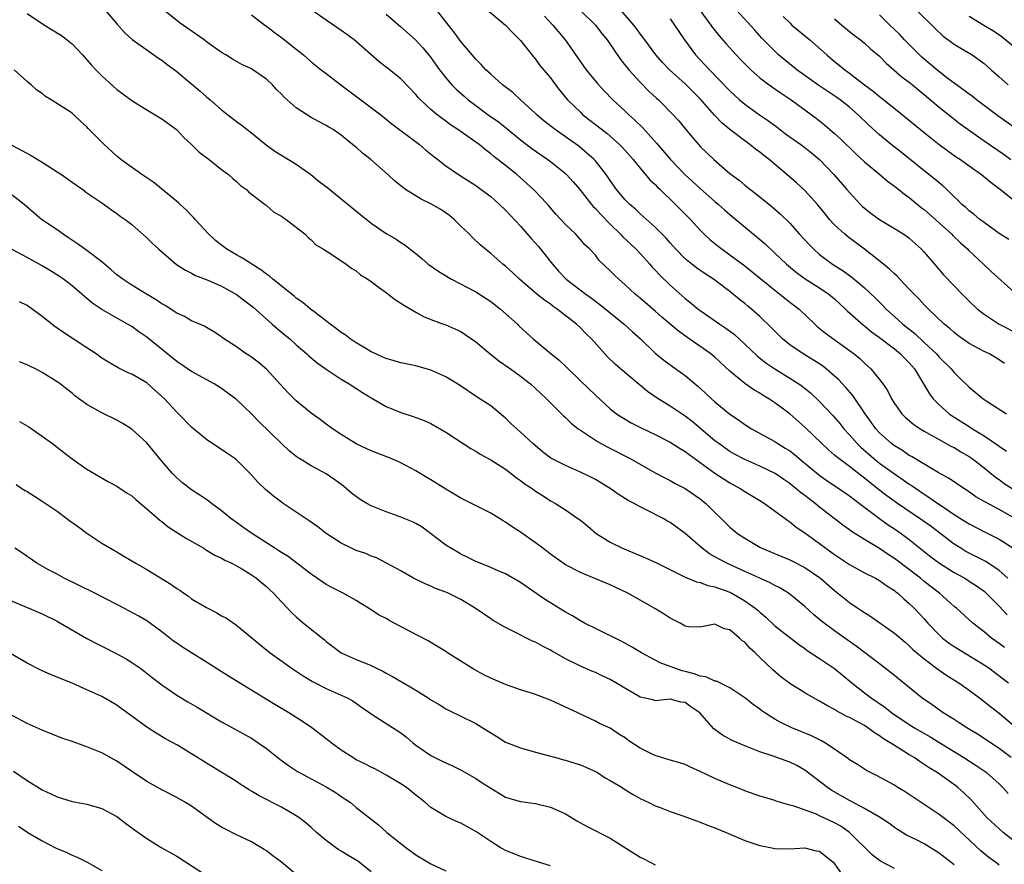
# Model space of a CAD drawing. Units: inches. Extents: x 2643000 to 2646000, y 1551019 to 1554000.
# Drawn here: x 2643498 to 2643630, y 1551359 to 1551472 of the extents above; entities that cross this region are included whole.
import ezdxf

# ---------------------------------------------------------------- set-up
doc = ezdxf.new("R2010")
doc.units = ezdxf.units.IN
doc.header["$MEASUREMENT"] = 0
doc.layers.add('LD26431551_2ft', color=21, linetype='Continuous')

msp = doc.modelspace()

# ---------------------------------------------------------------- linework, layer by layer
at = {"layer": 'LD26431551_2ft'}
for points, elevation in [([(2643571, 1551474.95), (2643575, 1551471), (2643575.87, 1551469.87), (2643576.57, 1551469), (2643578.37, 1551466.37), (2643579.5, 1551465), (2643581, 1551463.35), (2643582.17, 1551462.17), (2643583.2, 1551461.2), (2643583.44, 1551461), (2643585.41, 1551459), (2643586.16, 1551458.16), (2643587.05, 1551457.05), (2643588.78, 1551455), (2643589, 1551454.77), (2643590.83, 1551453), (2643593, 1551451.14), (2643594.23, 1551450.23), (2643595, 1551449.58), (2643597, 1551448.02), (2643598.67, 1551446.67), (2643599.74, 1551445.74), (2643601, 1551444.51), (2643602.33, 1551443), (2643603.62, 1551441.62), (2643604.21, 1551441), (2643605, 1551440.31), (2643606.74, 1551439), (2643608.13, 1551438.13), (2643609.29, 1551437.29), (2643611, 1551435.83), (2643612.46, 1551434.46), (2643613.47, 1551433.47), (2643613.91, 1551433), (2643615.54, 1551431.54), (2643616.11, 1551431), (2643617.72, 1551429.72), (2643619, 1551428.53), (2643620.62, 1551427), (2643621, 1551426.55), (2643622.59, 1551425), (2643623, 1551424.5), (2643623.77, 1551423.77), (2643625, 1551422.54), (2643626.87, 1551421), (2643630, 1551419)], 9964), ([(2643499, 1551472.54), (2643501.32, 1551471), (2643502.34, 1551470.34), (2643503.58, 1551469.58), (2643504.36, 1551469), (2643505, 1551468.46), (2643506.41, 1551467), (2643507.61, 1551465.61), (2643508.17, 1551465), (2643509, 1551464.19), (2643511, 1551462.39), (2643511.8, 1551461.8), (2643513, 1551460.88), (2643515, 1551459.66), (2643516.13, 1551459), (2643517, 1551458.46), (2643518.96, 1551457), (2643519.96, 1551455.96), (2643521, 1551455.03), (2643522.01, 1551454.01), (2643523.33, 1551453), (2643525, 1551451.68), (2643525.94, 1551451), (2643526.49, 1551450.49), (2643527, 1551450.08), (2643527.55, 1551449.55), (2643528.35, 1551449), (2643528.66, 1551448.66), (2643530.82, 1551447), (2643530.91, 1551446.91), (2643531, 1551446.86), (2643531.98, 1551445.98), (2643533, 1551445.43), (2643533.24, 1551445.24), (2643533.64, 1551445), (2643536.18, 1551443), (2643536.59, 1551442.59), (2643537, 1551442.27), (2643537.61, 1551441.61), (2643538.65, 1551441), (2643539.6, 1551440.4), (2643541.66, 1551439), (2643542.42, 1551438.42), (2643543, 1551438.1), (2643543.6, 1551437.6), (2643544.59, 1551437), (2643545, 1551436.68), (2643546.14, 1551435.86), (2643547, 1551435.2), (2643547.31, 1551435), (2643548.25, 1551434.25), (2643549, 1551433.81), (2643549.47, 1551433.47), (2643550.33, 1551433), (2643551, 1551432.6), (2643552.02, 1551432.02), (2643553, 1551431.63), (2643554.67, 1551431), (2643555, 1551430.89), (2643557, 1551429.99), (2643557.6, 1551429.6), (2643558.43, 1551429), (2643559, 1551428.62), (2643560.93, 1551427), (2643562.1, 1551426.1), (2643563.65, 1551425), (2643565, 1551424.01), (2643566.32, 1551423), (2643567, 1551422.38), (2643567.69, 1551421.69), (2643568.45, 1551421), (2643570.73, 1551418.73), (2643571, 1551418.5), (2643571.75, 1551417.75), (2643572.7, 1551417), (2643573, 1551416.79), (2643573.57, 1551416.43), (2643575.28, 1551415.28), (2643576.56, 1551414.56), (2643579.66, 1551413), (2643583, 1551411.11), (2643584.38, 1551410.38), (2643585, 1551410.08), (2643585.68, 1551409.68), (2643587.01, 1551409), (2643589, 1551407.63), (2643589.78, 1551407), (2643591, 1551405.8), (2643591.84, 1551405), (2643593, 1551403.85), (2643594.01, 1551403), (2643595, 1551402.34), (2643597, 1551401.14), (2643597.28, 1551401), (2643601, 1551399.48), (2643603, 1551398.45), (2643605, 1551397.11), (2643605.14, 1551397), (2643607, 1551395.35), (2643609, 1551393.74), (2643610.1, 1551393), (2643610.65, 1551392.65), (2643611, 1551392.4), (2643611.87, 1551391.87), (2643615, 1551389.67), (2643616.43, 1551388.43), (2643617, 1551387.95), (2643617.48, 1551387.48), (2643619, 1551386.2), (2643620.83, 1551384.83), (2643622.01, 1551384.01), (2643623.64, 1551383), (2643625, 1551382.04), (2643626.73, 1551380.73), (2643627, 1551380.53), (2643627.84, 1551379.84), (2643629, 1551378.96), (2643631.34, 1551377)], 9982), ([(2643509.42, 1551473), (2643511, 1551471.17), (2643512, 1551470), (2643513.06, 1551469.06), (2643515, 1551467.66), (2643515.96, 1551467), (2643516.57, 1551466.57), (2643517, 1551466.29), (2643517.72, 1551465.72), (2643519, 1551464.78), (2643519.97, 1551463.97), (2643521, 1551463.15), (2643522.16, 1551462.16), (2643523, 1551461.41), (2643523.5, 1551461), (2643525, 1551459.65), (2643527, 1551458.1), (2643527.64, 1551457.64), (2643528.42, 1551457), (2643529, 1551456.56), (2643530.96, 1551454.96), (2643532.14, 1551454.14), (2643535, 1551452.38), (2643536.93, 1551451), (2643538.08, 1551450.08), (2643539.22, 1551449.22), (2643541, 1551447.77), (2643543.61, 1551445.61), (2643545, 1551444.49), (2643547, 1551443.12), (2643548.36, 1551442.36), (2643549, 1551441.89), (2643549.55, 1551441.55), (2643550.23, 1551441), (2643551, 1551440.43), (2643551.77, 1551439.77), (2643552.65, 1551439), (2643554.05, 1551438.05), (2643555.78, 1551437), (2643559, 1551435.31), (2643561, 1551434.02), (2643562.32, 1551433), (2643564.58, 1551431), (2643564.78, 1551430.78), (2643565.81, 1551429.81), (2643566.69, 1551429), (2643569.07, 1551427), (2643570.15, 1551426.15), (2643571.17, 1551425.17), (2643573, 1551423.39), (2643575, 1551421.49), (2643577, 1551419.68), (2643577.84, 1551419), (2643578.53, 1551418.53), (2643579.79, 1551417.79), (2643581.11, 1551417.11), (2643583, 1551416.23), (2643585, 1551415.22), (2643586.35, 1551414.35), (2643587, 1551413.96), (2643587.53, 1551413.53), (2643591, 1551411.07), (2643592.24, 1551410.24), (2643593, 1551409.75), (2643594.39, 1551409), (2643595, 1551408.6), (2643597, 1551407.39), (2643597.62, 1551407), (2643600.38, 1551405), (2643600.73, 1551404.73), (2643601, 1551404.56), (2643601.85, 1551403.85), (2643603, 1551403.08), (2643605, 1551401.63), (2643605.84, 1551401), (2643607, 1551400.19), (2643609, 1551398.85), (2643611, 1551397.73), (2643612.46, 1551397), (2643613, 1551396.7), (2643613.99, 1551395.99), (2643615, 1551395.38), (2643615.2, 1551395.2), (2643615.48, 1551395), (2643616.25, 1551394.25), (2643617, 1551393.64), (2643617.65, 1551393), (2643619, 1551391.55), (2643619.48, 1551391), (2643621, 1551389.41), (2643621.45, 1551389), (2643622.32, 1551388.32), (2643623, 1551387.87), (2643627, 1551385.42), (2643627.62, 1551385), (2643629.53, 1551383.53), (2643630.27, 1551383)], 9980), ([(2643629.73, 1551387.73), (2643629, 1551388.29), (2643627.97, 1551389), (2643627, 1551389.82), (2643625.49, 1551391), (2643623.31, 1551393), (2643623, 1551393.24), (2643621.02, 1551395), (2643619, 1551396.58), (2643618.49, 1551397), (2643615, 1551399.65), (2643614.18, 1551400.18), (2643613, 1551400.97), (2643611, 1551402.16), (2643609.27, 1551403.27), (2643609, 1551403.48), (2643608.11, 1551404.11), (2643605, 1551406.52), (2643604.42, 1551407), (2643603.6, 1551407.6), (2643603, 1551408.08), (2643602.46, 1551408.46), (2643601.83, 1551409), (2643601.36, 1551409.36), (2643601, 1551409.66), (2643600.2, 1551410.2), (2643599.06, 1551411), (2643597, 1551412), (2643595, 1551412.86), (2643593.61, 1551413.61), (2643593, 1551413.97), (2643592.38, 1551414.38), (2643591.51, 1551415), (2643591, 1551415.4), (2643587.96, 1551417.96), (2643587, 1551418.69), (2643585, 1551420.02), (2643583.42, 1551421), (2643581.99, 1551421.99), (2643578.37, 1551425), (2643577.64, 1551425.64), (2643576.63, 1551426.63), (2643576.27, 1551427), (2643574.49, 1551429), (2643573.73, 1551429.73), (2643573, 1551430.51), (2643572.48, 1551431), (2643569.9, 1551433), (2643569.35, 1551433.35), (2643569, 1551433.64), (2643568.18, 1551434.18), (2643567.16, 1551435), (2643564.84, 1551437), (2643563.9, 1551437.9), (2643563, 1551438.72), (2643562.64, 1551439), (2643561, 1551440.43), (2643560.29, 1551441), (2643559.6, 1551441.6), (2643558.57, 1551442.57), (2643558.15, 1551443), (2643557, 1551444.11), (2643556.11, 1551445), (2643555.5, 1551445.5), (2643554.33, 1551446.33), (2643553, 1551447.1), (2643551.72, 1551447.72), (2643549.6, 1551449), (2643549.25, 1551449.25), (2643549, 1551449.48), (2643548.15, 1551450.15), (2643547.23, 1551451), (2643544.95, 1551453), (2643543.85, 1551453.85), (2643543, 1551454.64), (2643542.8, 1551454.8), (2643541, 1551456.28), (2643539.94, 1551457), (2643539.34, 1551457.34), (2643539, 1551457.56), (2643538.05, 1551458.05), (2643537, 1551458.62), (2643535, 1551459.91), (2643533.36, 1551461.36), (2643533, 1551461.75), (2643532.37, 1551462.37), (2643531.8, 1551463), (2643531, 1551463.75), (2643529.2, 1551465), (2643529, 1551465.12), (2643527.73, 1551465.73), (2643526.45, 1551466.45), (2643525.57, 1551467), (2643525, 1551467.34), (2643523, 1551468.77), (2643522.69, 1551469), (2643519.35, 1551471.35), (2643519, 1551471.62), (2643517.26, 1551473)], 9978), ([(2643529, 1551472.34), (2643530.77, 1551471), (2643531, 1551470.85), (2643532.05, 1551470.05), (2643533, 1551469.35), (2643535, 1551467.77), (2643535.96, 1551467), (2643537, 1551466.08), (2643538.32, 1551465), (2643539, 1551464.5), (2643540.97, 1551463), (2643543.28, 1551461.28), (2643546.29, 1551459), (2643547.8, 1551457.8), (2643551.5, 1551455), (2643552.3, 1551454.3), (2643553.4, 1551453.4), (2643553.94, 1551453), (2643555, 1551452.18), (2643556.69, 1551451), (2643559, 1551449.51), (2643559.73, 1551449), (2643561, 1551448.04), (2643562.17, 1551447), (2643563, 1551446.22), (2643565, 1551444.08), (2643566.43, 1551442.43), (2643567.38, 1551441.38), (2643569.27, 1551439), (2643570.08, 1551438.08), (2643571.11, 1551437), (2643573.71, 1551435), (2643574.47, 1551434.47), (2643575, 1551434.06), (2643575.62, 1551433.62), (2643577, 1551432.48), (2643578.85, 1551431), (2643579.97, 1551429.97), (2643581.05, 1551429), (2643583, 1551427.11), (2643584.16, 1551426.16), (2643585.31, 1551425.31), (2643585.78, 1551425), (2643587, 1551424.12), (2643588.71, 1551422.71), (2643589.75, 1551421.75), (2643590.54, 1551421), (2643591, 1551420.59), (2643593, 1551418.94), (2643594.17, 1551418.17), (2643595, 1551417.55), (2643595.87, 1551417), (2643599, 1551415.27), (2643599.4, 1551415), (2643600.41, 1551414.41), (2643601, 1551414.02), (2643601.58, 1551413.58), (2643602.25, 1551413), (2643604.86, 1551410.86), (2643606.03, 1551410.03), (2643607.59, 1551409), (2643609, 1551408.02), (2643609.56, 1551407.56), (2643610.34, 1551407), (2643612.99, 1551404.99), (2643614.16, 1551404.16), (2643615, 1551403.63), (2643615.93, 1551403), (2643617, 1551402.2), (2643619.88, 1551399.88), (2643621.03, 1551399.03), (2643623, 1551397.78), (2643624.41, 1551397), (2643625, 1551396.63), (2643625.98, 1551395.98), (2643627, 1551395.25), (2643627.28, 1551395), (2643629, 1551393.26), (2643630.09, 1551392.09)], 9976), ([(2643630.16, 1551397), (2643629, 1551398.02), (2643627.22, 1551399.22), (2643625.91, 1551399.91), (2643625, 1551400.35), (2643624.58, 1551400.58), (2643623.88, 1551401), (2643623, 1551401.56), (2643619.9, 1551403.9), (2643618.74, 1551404.74), (2643615.42, 1551407), (2643614.01, 1551408.01), (2643612.88, 1551408.88), (2643611, 1551410.38), (2643610.64, 1551410.64), (2643609, 1551411.94), (2643607.55, 1551413), (2643607.25, 1551413.25), (2643607, 1551413.48), (2643606.17, 1551414.17), (2643605.28, 1551415), (2643603, 1551417.21), (2643601, 1551418.98), (2643599, 1551420.47), (2643598.21, 1551421), (2643597.45, 1551421.45), (2643597, 1551421.74), (2643596.19, 1551422.19), (2643595, 1551423.04), (2643593, 1551424.71), (2643591, 1551426.55), (2643590.46, 1551427), (2643587.24, 1551429.24), (2643586.07, 1551430.07), (2643583.91, 1551431.91), (2643583, 1551432.72), (2643581, 1551434.45), (2643580.33, 1551435), (2643579, 1551436.25), (2643578.13, 1551437), (2643577.55, 1551437.55), (2643577, 1551438.13), (2643575.52, 1551439.52), (2643575, 1551440.2), (2643574.27, 1551441), (2643573.61, 1551441.61), (2643573, 1551442.33), (2643572.38, 1551443), (2643571, 1551444.32), (2643569.71, 1551445.71), (2643568.79, 1551446.79), (2643567.84, 1551447.84), (2643566.73, 1551449), (2643565.82, 1551449.82), (2643564.48, 1551451), (2643563, 1551452.19), (2643561.42, 1551453.42), (2643561, 1551453.78), (2643560.29, 1551454.29), (2643559.45, 1551455), (2643559, 1551455.33), (2643556.62, 1551457), (2643555.64, 1551457.64), (2643555, 1551458.14), (2643554.49, 1551458.49), (2643553.85, 1551459), (2643553, 1551459.71), (2643551.6, 1551461), (2643551.31, 1551461.31), (2643551, 1551461.69), (2643549, 1551463.8), (2643547, 1551465.38), (2643546.07, 1551466.07), (2643542.74, 1551469), (2643541.75, 1551469.75), (2643541, 1551470.28), (2643539.96, 1551471), (2643539, 1551471.64), (2643537.09, 1551473)], 9974), ([(2643547, 1551472.43), (2643549, 1551470.74), (2643550.95, 1551469), (2643551.93, 1551467.93), (2643552.84, 1551466.84), (2643554.17, 1551465), (2643555, 1551463.95), (2643555.81, 1551463), (2643556.4, 1551462.4), (2643557.46, 1551461.46), (2643557.99, 1551461), (2643559, 1551460.22), (2643560.67, 1551459), (2643562.04, 1551458.04), (2643563.15, 1551457.15), (2643565, 1551455.63), (2643566.49, 1551454.49), (2643567.66, 1551453.66), (2643568.64, 1551453), (2643569, 1551452.74), (2643571, 1551451.13), (2643571.14, 1551451), (2643572.03, 1551450.03), (2643572.93, 1551449), (2643574.49, 1551447), (2643574.72, 1551446.72), (2643575, 1551446.46), (2643575.68, 1551445.68), (2643577, 1551444.35), (2643578.37, 1551443), (2643578.67, 1551442.66), (2643580.45, 1551441), (2643581, 1551440.43), (2643582.3, 1551439), (2643582.62, 1551438.62), (2643583, 1551438.22), (2643583.57, 1551437.57), (2643585, 1551436.18), (2643587, 1551434.43), (2643587.8, 1551433.8), (2643588.76, 1551433), (2643589, 1551432.82), (2643591.65, 1551431), (2643592.47, 1551430.47), (2643593.62, 1551429.62), (2643595, 1551428.33), (2643596.69, 1551426.69), (2643597.81, 1551425.81), (2643599, 1551425), (2643601, 1551423.77), (2643602.2, 1551423), (2643602.67, 1551422.67), (2643603.78, 1551421.78), (2643605, 1551420.65), (2643606.78, 1551418.78), (2643607.7, 1551417.7), (2643608.26, 1551417), (2643609, 1551416.19), (2643610.04, 1551415), (2643610.53, 1551414.53), (2643612.27, 1551413), (2643613, 1551412.41), (2643615, 1551410.95), (2643616.18, 1551410.18), (2643617, 1551409.6), (2643617.37, 1551409.37), (2643619, 1551408.24), (2643619.76, 1551407.76), (2643620.81, 1551407), (2643621.42, 1551406.58), (2643623, 1551405.53), (2643624.56, 1551404.56), (2643625, 1551404.27), (2643627.14, 1551403.14), (2643629, 1551402.23), (2643630.98, 1551400.98)], 9972), ([(2643631, 1551405.07), (2643629, 1551406.19), (2643627.17, 1551407.17), (2643627, 1551407.28), (2643625.91, 1551407.91), (2643624.72, 1551408.72), (2643624.27, 1551409), (2643622.33, 1551410.33), (2643620.86, 1551411.14), (2643617.72, 1551413), (2643617.28, 1551413.28), (2643617, 1551413.42), (2643616.07, 1551414.07), (2643615, 1551414.7), (2643614.61, 1551415), (2643613, 1551416.45), (2643612.5, 1551417), (2643611.89, 1551417.89), (2643611.09, 1551419), (2643609.44, 1551421.44), (2643608.51, 1551422.51), (2643607.55, 1551423.55), (2643607, 1551424.05), (2643605.89, 1551425), (2643605.39, 1551425.39), (2643604.18, 1551426.18), (2643602.79, 1551427), (2643601, 1551428.24), (2643600.05, 1551429), (2643599, 1551430.04), (2643598.53, 1551430.53), (2643597, 1551432.01), (2643595.9, 1551433), (2643595.4, 1551433.4), (2643595, 1551433.75), (2643594.3, 1551434.3), (2643593, 1551435.34), (2643591, 1551436.85), (2643590.8, 1551437), (2643589.7, 1551437.7), (2643588.52, 1551438.52), (2643587.91, 1551439), (2643587, 1551439.74), (2643585.75, 1551441), (2643585, 1551441.86), (2643584.48, 1551442.48), (2643583, 1551443.97), (2643581.4, 1551445.4), (2643581, 1551445.74), (2643580.35, 1551446.35), (2643579.61, 1551447), (2643579, 1551447.62), (2643577.84, 1551449), (2643577, 1551450.18), (2643576.45, 1551451), (2643575, 1551452.81), (2643574.83, 1551453), (2643573.87, 1551453.87), (2643572.78, 1551454.78), (2643571, 1551456.06), (2643569.63, 1551457), (2643568.15, 1551458.15), (2643567.17, 1551459), (2643567, 1551459.17), (2643565.01, 1551461.01), (2643563.95, 1551461.95), (2643562.57, 1551463), (2643561, 1551464.42), (2643560.7, 1551464.7), (2643560.36, 1551465), (2643559.73, 1551465.73), (2643559, 1551466.42), (2643557, 1551468.79), (2643556.09, 1551470.09), (2643555.34, 1551471), (2643553.8, 1551473)], 9970), ([(2643560.82, 1551472.82), (2643563, 1551470.98), (2643563.96, 1551469.96), (2643565, 1551468.92), (2643566.72, 1551466.72), (2643567, 1551466.41), (2643567.59, 1551465.59), (2643569, 1551463.92), (2643569.68, 1551463), (2643570.26, 1551462.26), (2643571.28, 1551461), (2643573, 1551459.32), (2643573.34, 1551459), (2643574.28, 1551458.28), (2643576.52, 1551456.52), (2643577, 1551456.11), (2643578.25, 1551455), (2643578.62, 1551454.62), (2643580.05, 1551453), (2643581, 1551451.83), (2643582.31, 1551450.31), (2643583, 1551449.66), (2643583.31, 1551449.31), (2643583.65, 1551449), (2643584.32, 1551448.32), (2643585, 1551447.7), (2643585.72, 1551447), (2643587.71, 1551445), (2643589, 1551443.57), (2643589.57, 1551443), (2643590.31, 1551442.31), (2643591.41, 1551441.41), (2643591.95, 1551441), (2643593, 1551440.28), (2643595, 1551438.8), (2643595.99, 1551437.99), (2643599, 1551435.51), (2643599.68, 1551435), (2643601, 1551433.93), (2643602.25, 1551433), (2643604.34, 1551431), (2643604.69, 1551430.69), (2643605.79, 1551429.79), (2643609, 1551427.48), (2643609.62, 1551427), (2643610.38, 1551426.38), (2643611, 1551425.77), (2643611.85, 1551425), (2643613, 1551423.6), (2643613.46, 1551423), (2643614.09, 1551422.09), (2643614.62, 1551421), (2643615, 1551420.38), (2643615.99, 1551419), (2643616.5, 1551418.5), (2643617.58, 1551417.58), (2643618.46, 1551417), (2643619, 1551416.68), (2643619.72, 1551416.28), (2643621, 1551415.54), (2643622.64, 1551414.64), (2643623, 1551414.47), (2643623.9, 1551413.9), (2643625, 1551413.29), (2643625.41, 1551413), (2643627, 1551411.76), (2643628.52, 1551410.52), (2643629, 1551410.19), (2643629.69, 1551409.69), (2643630.76, 1551409)], 9968), ([(2643568.19, 1551472.19), (2643569.33, 1551471), (2643570.95, 1551469), (2643571.82, 1551467.82), (2643573, 1551466.09), (2643573.79, 1551465), (2643575.23, 1551463.23), (2643576.19, 1551462.19), (2643577.35, 1551461), (2643579, 1551459.46), (2643579.47, 1551459), (2643580.28, 1551458.28), (2643581.29, 1551457.29), (2643583.2, 1551455.2), (2643585.06, 1551453), (2643586.99, 1551450.99), (2643589, 1551449.15), (2643591, 1551447.4), (2643591.49, 1551447), (2643592.28, 1551446.28), (2643593, 1551445.66), (2643597.71, 1551441.71), (2643599, 1551440.5), (2643600.56, 1551439), (2643601.89, 1551437.89), (2643603.05, 1551437.05), (2643605, 1551435.84), (2643606.24, 1551435), (2643607, 1551434.37), (2643608.48, 1551433), (2643608.74, 1551432.74), (2643609, 1551432.52), (2643610.86, 1551430.86), (2643611, 1551430.75), (2643611.96, 1551429.96), (2643613, 1551429.22), (2643615, 1551427.68), (2643615.83, 1551427), (2643616.39, 1551426.39), (2643617, 1551425.79), (2643617.67, 1551425), (2643619.68, 1551421.68), (2643620.2, 1551421), (2643621, 1551420.19), (2643622.33, 1551419), (2643622.72, 1551418.72), (2643625, 1551417.28), (2643625.18, 1551417.18), (2643625.44, 1551417), (2643627, 1551416.04), (2643628.82, 1551414.82), (2643629, 1551414.66), (2643630.01, 1551414.01)], 9966), ([(2643629.73, 1551425.73), (2643629, 1551426.23), (2643627.72, 1551427), (2643627, 1551427.34), (2643625, 1551428.42), (2643623.48, 1551429.48), (2643623, 1551429.86), (2643622.4, 1551430.4), (2643621.67, 1551431), (2643619.55, 1551433), (2643619, 1551433.56), (2643618.31, 1551434.31), (2643617.63, 1551435), (2643617, 1551435.68), (2643615.73, 1551437), (2643615.39, 1551437.39), (2643615, 1551437.72), (2643614.36, 1551438.36), (2643613.53, 1551439), (2643611.01, 1551441), (2643608.71, 1551442.71), (2643608.37, 1551443), (2643607, 1551444.26), (2643606.33, 1551445), (2643605.73, 1551445.73), (2643604.71, 1551447), (2643603, 1551448.86), (2643601.9, 1551449.9), (2643600.63, 1551451), (2643598.23, 1551453), (2643597.53, 1551453.53), (2643597, 1551453.97), (2643596.41, 1551454.41), (2643595.68, 1551455), (2643595, 1551455.49), (2643593.01, 1551457.01), (2643591.91, 1551457.91), (2643590.95, 1551458.95), (2643589.08, 1551461.08), (2643587, 1551463.14), (2643584.91, 1551465), (2643583.98, 1551465.98), (2643583.08, 1551467), (2643581.61, 1551469), (2643581.36, 1551469.36), (2643581, 1551469.83), (2643580.52, 1551470.52), (2643580.15, 1551471), (2643578.43, 1551473)], 9962), ([(2643588.96, 1551473), (2643590.44, 1551471), (2643590.67, 1551470.67), (2643591.56, 1551469.56), (2643592.48, 1551468.48), (2643593.83, 1551467), (2643594.4, 1551466.4), (2643595.39, 1551465.39), (2643595.81, 1551465), (2643597, 1551463.95), (2643598.25, 1551463), (2643598.68, 1551462.68), (2643599, 1551462.47), (2643599.86, 1551461.86), (2643601.18, 1551461), (2643604.52, 1551458.52), (2643605.64, 1551457.64), (2643607, 1551456.49), (2643607.78, 1551455.78), (2643609.8, 1551453.8), (2643611, 1551452.7), (2643613.05, 1551451), (2643614.09, 1551450.09), (2643615, 1551449.46), (2643615.25, 1551449.25), (2643615.59, 1551449), (2643616.36, 1551448.36), (2643617, 1551447.92), (2643618.6, 1551446.6), (2643619, 1551446.31), (2643622.67, 1551443), (2643622.83, 1551442.83), (2643623.85, 1551441.85), (2643624.81, 1551441), (2643624.9, 1551440.9), (2643626.92, 1551439), (2643627.98, 1551437.98), (2643631, 1551435.31)], 9958), ([(2643630.29, 1551442.29), (2643629, 1551443.13), (2643627, 1551444.57), (2643626.44, 1551445), (2643625.66, 1551445.66), (2643625, 1551446.15), (2643624.57, 1551446.57), (2643624.04, 1551447), (2643623.53, 1551447.53), (2643623, 1551448.01), (2643622, 1551449), (2643621.49, 1551449.49), (2643621, 1551449.87), (2643620.4, 1551450.4), (2643619, 1551451.49), (2643615.94, 1551453.94), (2643614.58, 1551455), (2643613, 1551456.29), (2643611.59, 1551457.59), (2643610.15, 1551459), (2643609, 1551460.01), (2643607.77, 1551461), (2643607.32, 1551461.32), (2643604.91, 1551462.91), (2643601.94, 1551465), (2643599.52, 1551467), (2643599, 1551467.49), (2643597.26, 1551469.26), (2643596.32, 1551470.32), (2643593.87, 1551473)], 9956), ([(2643600.14, 1551472.14), (2643601, 1551471.27), (2643601.3, 1551471), (2643602.21, 1551470.21), (2643603.71, 1551469), (2643605.95, 1551467), (2643607, 1551466.13), (2643607.63, 1551465.63), (2643608.36, 1551465), (2643609, 1551464.55), (2643611, 1551463), (2643612.15, 1551462.15), (2643613, 1551461.45), (2643613.59, 1551461), (2643616.1, 1551459), (2643619, 1551456.61), (2643621, 1551455.01), (2643622.15, 1551454.15), (2643623.33, 1551453.33), (2643623.83, 1551453), (2643625, 1551452.15), (2643626.65, 1551451), (2643627.93, 1551449.93), (2643629, 1551449.13), (2643631, 1551447.58)], 9954), ([(2643632.35, 1551456.35), (2643628.86, 1551458.86), (2643625.99, 1551461), (2643625.44, 1551461.44), (2643625, 1551461.76), (2643624.3, 1551462.3), (2643623, 1551463.2), (2643622.18, 1551463.82), (2643620.67, 1551465), (2643619.78, 1551465.78), (2643618.68, 1551466.68), (2643618.34, 1551467), (2643616.36, 1551469), (2643615.71, 1551469.71), (2643614.37, 1551471), (2643613, 1551472.37)], 9950), ([(2643617.97, 1551473), (2643620.49, 1551470.49), (2643621.52, 1551469.52), (2643623, 1551468.44), (2643624.35, 1551467.65), (2643625.41, 1551467), (2643626.33, 1551466.33), (2643627, 1551465.83), (2643627.96, 1551465), (2643629, 1551464.07), (2643630.24, 1551463)], 9948), ([(2643625, 1551472.2), (2643626.95, 1551471), (2643628.24, 1551470.24), (2643629.4, 1551469.4), (2643631, 1551468.14)], 9946), ([(2643585, 1551471.81), (2643585.6, 1551471), (2643586.15, 1551470.15), (2643586.94, 1551469), (2643588.41, 1551467), (2643590.25, 1551465), (2643591.62, 1551463.62), (2643593, 1551462.19), (2643594.28, 1551461), (2643595, 1551460.39), (2643596.94, 1551459), (2643598.17, 1551458.17), (2643599.32, 1551457.32), (2643600.45, 1551456.45), (2643602.5, 1551455), (2643603, 1551454.62), (2643603.9, 1551453.9), (2643604.99, 1551453), (2643606.92, 1551451), (2643608.66, 1551449), (2643609, 1551448.59), (2643610.45, 1551447), (2643610.73, 1551446.73), (2643611, 1551446.48), (2643611.84, 1551445.84), (2643613, 1551444.99), (2643615, 1551443.8), (2643616.26, 1551443), (2643616.7, 1551442.7), (2643617, 1551442.47), (2643617.78, 1551441.78), (2643618.64, 1551441), (2643619, 1551440.61), (2643620.37, 1551439), (2643621.59, 1551437.59), (2643623, 1551436.1), (2643624.07, 1551435), (2643625, 1551434.07), (2643626.14, 1551433), (2643627, 1551432.33), (2643629.01, 1551431), (2643631.66, 1551429.66)], 9960), ([(2643607, 1551471.84), (2643607.97, 1551471), (2643609, 1551470.15), (2643609.63, 1551469.63), (2643610.46, 1551469), (2643611, 1551468.56), (2643611.82, 1551467.82), (2643613, 1551466.81), (2643613.89, 1551465.89), (2643616.04, 1551464.04), (2643617, 1551463.35), (2643617.43, 1551463), (2643618.28, 1551462.28), (2643619, 1551461.71), (2643621, 1551460), (2643622.67, 1551458.67), (2643623.8, 1551457.8), (2643627, 1551455.52), (2643629.69, 1551453.69), (2643630.58, 1551453)], 9952), ([(2643630.64, 1551373), (2643629, 1551374.23), (2643627.84, 1551375), (2643627, 1551375.58), (2643626.14, 1551376.14), (2643624.69, 1551377), (2643623.68, 1551377.68), (2643623, 1551378.09), (2643621.53, 1551379), (2643620.05, 1551380.05), (2643618.68, 1551381), (2643615.53, 1551383.53), (2643615, 1551383.98), (2643613, 1551385.54), (2643609.9, 1551387.9), (2643609, 1551388.53), (2643607, 1551389.97), (2643605.27, 1551391.27), (2643604.17, 1551392.17), (2643603, 1551393.23), (2643601, 1551394.89), (2643600.84, 1551395), (2643599.7, 1551395.7), (2643599, 1551396.04), (2643598.39, 1551396.39), (2643597, 1551397), (2643595, 1551397.89), (2643592.59, 1551399), (2643591.55, 1551399.55), (2643591, 1551399.88), (2643590.27, 1551400.27), (2643589.27, 1551401), (2643587, 1551403), (2643585, 1551404.44), (2643584.64, 1551404.64), (2643584.07, 1551405), (2643581.88, 1551406.12), (2643581, 1551406.54), (2643580.18, 1551407), (2643579.4, 1551407.4), (2643578.17, 1551408.17), (2643577, 1551409), (2643575, 1551410.19), (2643574.47, 1551410.47), (2643573, 1551411.18), (2643571, 1551412.06), (2643569.05, 1551413.05), (2643567.91, 1551413.91), (2643566.62, 1551415), (2643565, 1551416.54), (2643564.48, 1551417), (2643563.71, 1551417.71), (2643563, 1551418.4), (2643561, 1551420.05), (2643559.21, 1551421.21), (2643556.82, 1551422.82), (2643555, 1551423.93), (2643553, 1551424.85), (2643551, 1551425.4), (2643549, 1551425.8), (2643548.09, 1551426.09), (2643547, 1551426.38), (2643546.59, 1551426.59), (2643545.63, 1551427), (2643545, 1551427.3), (2643544.29, 1551427.71), (2643543, 1551428.49), (2643542.21, 1551429), (2643541.54, 1551429.54), (2643541, 1551429.88), (2643540.38, 1551430.38), (2643539.51, 1551431), (2643537.33, 1551432.67), (2643536.91, 1551433), (2643535.87, 1551433.87), (2643535, 1551434.47), (2643534.72, 1551434.72), (2643531.87, 1551437), (2643531.41, 1551437.41), (2643531, 1551437.68), (2643530.26, 1551438.26), (2643529.04, 1551439), (2643527.8, 1551439.8), (2643527, 1551440.24), (2643525.72, 1551441), (2643525, 1551441.53), (2643524.18, 1551442.18), (2643523.29, 1551443), (2643521.46, 1551445), (2643521.26, 1551445.26), (2643521, 1551445.5), (2643520.26, 1551446.26), (2643519.45, 1551447), (2643519.23, 1551447.23), (2643515.95, 1551449.95), (2643515, 1551450.56), (2643514.74, 1551450.74), (2643514.32, 1551451), (2643511.55, 1551453), (2643511, 1551453.46), (2643509.29, 1551455), (2643507.17, 1551457.17), (2643507, 1551457.38), (2643506.12, 1551458.12), (2643505.25, 1551459), (2643505, 1551459.2), (2643504.38, 1551459.62), (2643502.22, 1551461), (2643501.44, 1551461.44), (2643501, 1551461.83), (2643500.3, 1551462.3), (2643499.53, 1551463), (2643499, 1551463.44), (2643497.26, 1551465)], 9984), ([(2643496.93, 1551454.93), (2643499.53, 1551453.53), (2643501, 1551452.64), (2643503, 1551451.37), (2643503.57, 1551451), (2643504.41, 1551450.41), (2643505, 1551449.98), (2643506.43, 1551449), (2643507, 1551448.57), (2643509, 1551447.2), (2643509.31, 1551447), (2643510.29, 1551446.29), (2643511, 1551445.8), (2643511.45, 1551445.45), (2643512.12, 1551445), (2643513, 1551444.32), (2643515, 1551442.54), (2643515.76, 1551441.76), (2643516.59, 1551441), (2643518.98, 1551438.98), (2643520.19, 1551438.19), (2643521, 1551437.81), (2643521.51, 1551437.51), (2643523.15, 1551436.85), (2643525, 1551436.05), (2643527, 1551434.96), (2643528.12, 1551434.12), (2643529.24, 1551433.24), (2643531.79, 1551431), (2643532.42, 1551430.42), (2643533.52, 1551429.52), (2643534.12, 1551429), (2643535, 1551428.2), (2643536.41, 1551427), (2643536.71, 1551426.71), (2643537.8, 1551425.8), (2643539, 1551424.96), (2643541, 1551423.64), (2643542.05, 1551423), (2643543.84, 1551421.84), (2643545, 1551421.13), (2643547, 1551419.99), (2643549, 1551419.16), (2643550.64, 1551418.64), (2643552.1, 1551418.1), (2643553, 1551417.7), (2643555, 1551416.53), (2643556.3, 1551415.7), (2643558.35, 1551414.35), (2643559, 1551414.01), (2643559.61, 1551413.61), (2643561, 1551412.85), (2643563, 1551411.57), (2643563.75, 1551411), (2643564.44, 1551410.44), (2643565, 1551410.07), (2643565.6, 1551409.6), (2643566.53, 1551409), (2643567, 1551408.65), (2643568, 1551408), (2643569, 1551407.37), (2643569.67, 1551407), (2643571, 1551406.15), (2643572.68, 1551405), (2643573, 1551404.76), (2643573.98, 1551403.98), (2643575.1, 1551403), (2643576.25, 1551402.25), (2643577, 1551401.81), (2643578.62, 1551401), (2643581.73, 1551399.73), (2643583.09, 1551399.09), (2643587, 1551397.16), (2643588.53, 1551396.53), (2643589, 1551396.44), (2643590.04, 1551396.04), (2643591, 1551395.86), (2643591.61, 1551395.61), (2643593, 1551395.12), (2643593.25, 1551395), (2643595, 1551393.98), (2643596.4, 1551393), (2643596.72, 1551392.72), (2643597, 1551392.44), (2643597.79, 1551391.79), (2643599, 1551390.65), (2643602.16, 1551388.16), (2643603, 1551387.6), (2643603.34, 1551387.34), (2643605, 1551386.27), (2643607, 1551384.92), (2643609.33, 1551383), (2643611, 1551381.67), (2643611.88, 1551381), (2643613.74, 1551379.74), (2643614.67, 1551379), (2643617, 1551377.45), (2643617.71, 1551377), (2643619.79, 1551375.79), (2643624.31, 1551373), (2643625.96, 1551371.96), (2643627.14, 1551371.14), (2643627.33, 1551371), (2643629, 1551369.48), (2643629.5, 1551369), (2643630.2, 1551368.2)], 9986), ([(2643631, 1551361.87), (2643629.55, 1551363), (2643629, 1551363.47), (2643627.37, 1551365), (2643625.3, 1551367.3), (2643624.3, 1551368.3), (2643623.5, 1551369), (2643623.22, 1551369.22), (2643620.72, 1551371), (2643619.65, 1551371.65), (2643619, 1551372.1), (2643618.44, 1551372.44), (2643617.65, 1551373), (2643617, 1551373.39), (2643615.96, 1551374.04), (2643615, 1551374.61), (2643614.42, 1551375), (2643613.53, 1551375.53), (2643613, 1551375.94), (2643612.32, 1551376.32), (2643611.44, 1551377), (2643611, 1551377.28), (2643610.35, 1551377.65), (2643609, 1551378.37), (2643608.56, 1551378.56), (2643607.26, 1551379.26), (2643607, 1551379.44), (2643605.97, 1551379.97), (2643605, 1551380.56), (2643604.17, 1551381), (2643603, 1551381.67), (2643601, 1551382.91), (2643599.82, 1551383.82), (2643598.73, 1551384.73), (2643597, 1551386.42), (2643596.38, 1551387), (2643595.65, 1551387.65), (2643595, 1551388.43), (2643594.63, 1551388.63), (2643594.28, 1551389), (2643593, 1551390.11), (2643592.21, 1551390.21), (2643591, 1551390.87), (2643589.44, 1551390.56), (2643589, 1551390.45), (2643587.49, 1551390.51), (2643587, 1551390.6), (2643586.33, 1551391), (2643585.45, 1551391.45), (2643585, 1551391.65), (2643584.2, 1551392.2), (2643582.95, 1551392.95), (2643579.35, 1551395), (2643577.76, 1551395.76), (2643577, 1551396.1), (2643573, 1551397.76), (2643571, 1551398.81), (2643570.7, 1551399), (2643569, 1551400.2), (2643568.56, 1551400.56), (2643567.42, 1551401.42), (2643565, 1551403.15), (2643563.89, 1551403.89), (2643563, 1551404.52), (2643562.69, 1551404.69), (2643561, 1551405.69), (2643557, 1551407.7), (2643555, 1551408.91), (2643553, 1551410.17), (2643552.47, 1551410.47), (2643551, 1551411.36), (2643549, 1551412.42), (2643547.68, 1551413), (2643545, 1551414.02), (2643544.34, 1551414.34), (2643543, 1551414.96), (2643541, 1551416.21), (2643539.83, 1551417), (2643539, 1551417.61), (2643538.21, 1551418.21), (2643537, 1551419.09), (2643535, 1551420.72), (2643533.85, 1551421.85), (2643531, 1551424.98), (2643529.88, 1551425.88), (2643529, 1551426.55), (2643528.74, 1551426.74), (2643528.3, 1551427), (2643527, 1551427.94), (2643525.15, 1551429.15), (2643525, 1551429.29), (2643523.96, 1551429.96), (2643523, 1551430.53), (2643522.72, 1551430.72), (2643521, 1551431.45), (2643520.03, 1551432.03), (2643519, 1551432.46), (2643517.46, 1551433.46), (2643517, 1551433.7), (2643516.24, 1551434.24), (2643514.97, 1551435), (2643513, 1551436.21), (2643511.78, 1551437), (2643511, 1551437.6), (2643510.25, 1551438.25), (2643509, 1551439.32), (2643507, 1551440.84), (2643505.75, 1551441.75), (2643504.55, 1551442.55), (2643503.83, 1551443), (2643503, 1551443.59), (2643500.93, 1551445), (2643498.61, 1551447), (2643497, 1551448.26)], 9988), ([(2643629, 1551358.64), (2643628.51, 1551359), (2643627.65, 1551359.65), (2643626.56, 1551360.56), (2643623, 1551363.86), (2643621, 1551365.4), (2643619, 1551366.75), (2643617, 1551368.07), (2643616.43, 1551368.43), (2643615.48, 1551369), (2643615, 1551369.3), (2643612.61, 1551370.61), (2643611.81, 1551371), (2643611.28, 1551371.28), (2643610.07, 1551372.07), (2643609, 1551372.73), (2643608.85, 1551372.85), (2643607, 1551374.13), (2643605.7, 1551375), (2643605.25, 1551375.25), (2643603.93, 1551375.93), (2643601.3, 1551377), (2643599.73, 1551377.73), (2643599, 1551378.16), (2643597.66, 1551379), (2643597.28, 1551379.28), (2643597, 1551379.5), (2643596.13, 1551380.13), (2643595, 1551381.02), (2643593, 1551382.34), (2643591.22, 1551383.22), (2643591, 1551383.25), (2643589.79, 1551383.79), (2643589, 1551383.9), (2643588.2, 1551384.2), (2643587, 1551384.52), (2643586.61, 1551384.61), (2643585.49, 1551385), (2643585, 1551385.2), (2643583.68, 1551385.68), (2643583, 1551386.05), (2643581.17, 1551387), (2643579.82, 1551387.82), (2643578.53, 1551388.53), (2643575, 1551390.26), (2643573.56, 1551391), (2643573, 1551391.31), (2643571.96, 1551391.96), (2643571, 1551392.48), (2643569, 1551393.71), (2643568.22, 1551394.22), (2643565, 1551396.43), (2643563, 1551397.58), (2643562.01, 1551397.99), (2643561, 1551398.44), (2643559.59, 1551399), (2643559, 1551399.25), (2643557.84, 1551399.84), (2643557, 1551400.23), (2643556.51, 1551400.51), (2643555, 1551401.43), (2643551.82, 1551403.82), (2643551, 1551404.31), (2643550.54, 1551404.54), (2643549, 1551405.17), (2643547, 1551405.88), (2643545.48, 1551406.52), (2643545, 1551406.7), (2643544.43, 1551407), (2643543.55, 1551407.55), (2643542.39, 1551408.39), (2643541.69, 1551409), (2643541.3, 1551409.3), (2643540.15, 1551410.15), (2643539, 1551410.95), (2643537, 1551412.04), (2643535.44, 1551413), (2643535.17, 1551413.17), (2643534.05, 1551414.05), (2643533, 1551415.03), (2643529.98, 1551417.98), (2643529, 1551419), (2643527, 1551420.89), (2643526.86, 1551421), (2643525, 1551422.37), (2643524.03, 1551423), (2643521, 1551424.66), (2643519, 1551426.01), (2643515, 1551429.23), (2643513.95, 1551429.95), (2643513, 1551430.65), (2643512.43, 1551431), (2643509, 1551432.96), (2643507.77, 1551433.77), (2643507, 1551434.41), (2643506.67, 1551434.67), (2643506.3, 1551435), (2643505, 1551436.12), (2643503.84, 1551437), (2643503.34, 1551437.34), (2643502.11, 1551438.11), (2643501, 1551438.79), (2643499, 1551439.91), (2643495.67, 1551441.67)], 9990), ([(2643623, 1551358.65), (2643621, 1551360.24), (2643619, 1551361.46), (2643618.05, 1551361.95), (2643616.64, 1551362.64), (2643615.41, 1551363.41), (2643615, 1551363.68), (2643614.24, 1551364.24), (2643613, 1551365.06), (2643611, 1551366.21), (2643609, 1551367.25), (2643606.63, 1551368.63), (2643606.07, 1551369), (2643603.19, 1551371.19), (2643603, 1551371.32), (2643601.93, 1551371.93), (2643601, 1551372.41), (2643598.8, 1551373.2), (2643597, 1551373.78), (2643595.68, 1551374.32), (2643595, 1551374.57), (2643593.28, 1551375.28), (2643591.99, 1551375.99), (2643590.86, 1551376.86), (2643588.98, 1551379), (2643587.78, 1551379.78), (2643587, 1551380.36), (2643586.43, 1551380.43), (2643585, 1551380.81), (2643583, 1551380.62), (2643582.73, 1551380.73), (2643581, 1551381.08), (2643577, 1551383.45), (2643575.93, 1551383.93), (2643575, 1551384.38), (2643574.55, 1551384.55), (2643573, 1551385.24), (2643572.5, 1551385.5), (2643571, 1551386.24), (2643569.23, 1551387.23), (2643569, 1551387.38), (2643567.91, 1551387.91), (2643567, 1551388.43), (2643566.59, 1551388.59), (2643564.15, 1551389.85), (2643563, 1551390.41), (2643561.34, 1551391.34), (2643561, 1551391.55), (2643558.93, 1551393), (2643557, 1551394.16), (2643555.32, 1551395), (2643555, 1551395.14), (2643553.63, 1551395.63), (2643553, 1551395.94), (2643552.23, 1551396.23), (2643550.68, 1551397), (2643549, 1551397.97), (2643545.72, 1551399.72), (2643545, 1551399.97), (2643544.31, 1551400.31), (2643543, 1551400.73), (2643542.4, 1551401), (2643541, 1551401.68), (2643539, 1551402.99), (2643537.86, 1551403.86), (2643536.7, 1551404.7), (2643533.23, 1551407), (2643533, 1551407.16), (2643531.96, 1551407.96), (2643530.89, 1551408.89), (2643529.85, 1551409.85), (2643528.84, 1551411), (2643527, 1551412.82), (2643526.77, 1551413), (2643525.71, 1551413.71), (2643525, 1551414.23), (2643524.52, 1551414.52), (2643523, 1551415.55), (2643521, 1551417.19), (2643519.24, 1551419), (2643519, 1551419.22), (2643517.36, 1551421), (2643516.13, 1551422.13), (2643515, 1551423.12), (2643513, 1551424.29), (2643512.49, 1551424.49), (2643511.15, 1551425.15), (2643509.88, 1551425.88), (2643509, 1551426.45), (2643508.23, 1551427), (2643507, 1551427.83), (2643503.85, 1551429.85), (2643503, 1551430.47), (2643502.68, 1551430.68), (2643501, 1551432), (2643499.66, 1551433), (2643499, 1551433.46), (2643497.97, 1551433.97)], 9992), ([(2643615, 1551358.16), (2643613.15, 1551359.15), (2643613, 1551359.26), (2643612.01, 1551360.01), (2643608.98, 1551362.98), (2643607.82, 1551363.82), (2643607, 1551364.28), (2643605, 1551365.24), (2643604.57, 1551365.43), (2643601.46, 1551366.54), (2643601, 1551366.65), (2643599.78, 1551367), (2643599.19, 1551367.19), (2643599, 1551367.27), (2643597.65, 1551367.65), (2643597, 1551367.86), (2643595, 1551368.55), (2643593.91, 1551369), (2643593, 1551369.35), (2643591, 1551370.2), (2643589, 1551371.17), (2643587.73, 1551371.73), (2643587, 1551372.08), (2643586.32, 1551372.32), (2643585, 1551372.68), (2643583, 1551373.28), (2643582.43, 1551373.57), (2643581, 1551374.26), (2643579.34, 1551375.34), (2643579, 1551375.64), (2643578.15, 1551376.15), (2643577, 1551376.95), (2643575.57, 1551377.57), (2643575, 1551377.86), (2643573, 1551378.82), (2643572.66, 1551379), (2643569, 1551380.68), (2643567, 1551381.44), (2643566.33, 1551381.67), (2643565, 1551382.08), (2643563, 1551382.77), (2643561, 1551383.64), (2643560.1, 1551384.1), (2643558.79, 1551384.79), (2643558.43, 1551385), (2643557, 1551385.89), (2643555.24, 1551387), (2643555, 1551387.18), (2643553.88, 1551387.88), (2643552.62, 1551388.62), (2643550.05, 1551389.95), (2643548.11, 1551391), (2643547.38, 1551391.38), (2643547, 1551391.6), (2643546.08, 1551392.08), (2643544.66, 1551393), (2643543.62, 1551393.62), (2643543, 1551394.02), (2643541.28, 1551395), (2643539.76, 1551395.76), (2643539, 1551396.18), (2643537, 1551397.54), (2643533.89, 1551399.89), (2643533, 1551400.43), (2643532.67, 1551400.67), (2643532.12, 1551401), (2643531, 1551401.74), (2643529, 1551403.02), (2643527.85, 1551403.85), (2643527, 1551404.44), (2643526.23, 1551405), (2643525, 1551406.01), (2643523.65, 1551407), (2643523.29, 1551407.29), (2643522.11, 1551408.11), (2643521, 1551408.82), (2643519.78, 1551409.78), (2643519, 1551410.45), (2643518.45, 1551411), (2643517, 1551412.68), (2643515, 1551415.12), (2643513, 1551416.95), (2643511.72, 1551417.72), (2643511, 1551418.13), (2643509, 1551419.11), (2643507, 1551420.26), (2643505.39, 1551421.39), (2643505, 1551421.75), (2643504.29, 1551422.29), (2643503.42, 1551423), (2643503, 1551423.29), (2643501, 1551424.54), (2643500.13, 1551425), (2643499.36, 1551425.35), (2643499, 1551425.55), (2643497.96, 1551425.96)], 9994), ([(2643497.97, 1551417.97), (2643499.23, 1551417.23), (2643501, 1551416.02), (2643502.4, 1551415), (2643503.85, 1551413.85), (2643505, 1551412.98), (2643507, 1551411.59), (2643509.9, 1551409.9), (2643511, 1551409.33), (2643512.38, 1551408.38), (2643513, 1551408), (2643513.52, 1551407.52), (2643515, 1551406.29), (2643516.75, 1551404.75), (2643517, 1551404.58), (2643517.88, 1551403.88), (2643520.33, 1551402.33), (2643522.61, 1551401), (2643522.85, 1551400.85), (2643523, 1551400.77), (2643524.09, 1551400.09), (2643525, 1551399.7), (2643525.43, 1551399.43), (2643526.37, 1551399), (2643527, 1551398.67), (2643527.79, 1551398.21), (2643529, 1551397.47), (2643529.67, 1551397), (2643530.38, 1551396.38), (2643531, 1551395.88), (2643531.46, 1551395.46), (2643531.94, 1551395), (2643533, 1551393.83), (2643534.38, 1551392.38), (2643535, 1551391.83), (2643535.98, 1551391), (2643538.76, 1551388.76), (2643539, 1551388.54), (2643539.88, 1551387.88), (2643541.01, 1551387), (2643543, 1551386.13), (2643543.83, 1551385.83), (2643545, 1551385.33), (2643545.65, 1551385), (2643546.57, 1551384.57), (2643547, 1551384.32), (2643547.87, 1551383.87), (2643551, 1551382.04), (2643552.64, 1551381), (2643553, 1551380.75), (2643554.09, 1551380.09), (2643555, 1551379.51), (2643555.34, 1551379.34), (2643557, 1551378.57), (2643559, 1551377.58), (2643559.36, 1551377.36), (2643561, 1551376.3), (2643561.82, 1551375.82), (2643563, 1551375.09), (2643565, 1551374.32), (2643567, 1551373.75), (2643568.69, 1551373.3), (2643569.72, 1551373), (2643570.72, 1551372.72), (2643571, 1551372.67), (2643572.25, 1551372.25), (2643573, 1551372.03), (2643573.72, 1551371.72), (2643575.1, 1551371.1), (2643575.27, 1551371), (2643576.31, 1551370.31), (2643577, 1551369.93), (2643578.57, 1551369), (2643578.82, 1551368.82), (2643580.08, 1551368.08), (2643581, 1551367.56), (2643582.16, 1551367), (2643583, 1551366.57), (2643583.68, 1551366.32), (2643585, 1551365.78), (2643586.83, 1551365.17), (2643588.53, 1551364.53), (2643589, 1551364.39), (2643589.99, 1551363.99), (2643591, 1551363.63), (2643592.52, 1551363), (2643595, 1551361.93), (2643597, 1551361.26), (2643598.4, 1551361), (2643599, 1551360.87), (2643601, 1551360.81), (2643603, 1551360.93), (2643604.56, 1551360.56), (2643605, 1551360.49), (2643606.83, 1551359), (2643607, 1551358.82), (2643608.57, 1551356.57)], 9996), ([(2643497.52, 1551409.52), (2643498.28, 1551409), (2643498.73, 1551408.73), (2643499, 1551408.59), (2643499.96, 1551407.96), (2643501, 1551407.31), (2643503, 1551405.95), (2643504.32, 1551405), (2643504.69, 1551404.69), (2643505.86, 1551403.86), (2643507, 1551403.03), (2643509, 1551401.7), (2643511, 1551400.52), (2643511.95, 1551399.95), (2643513, 1551399.33), (2643513.53, 1551399), (2643515, 1551398.17), (2643518.21, 1551396.21), (2643519, 1551395.63), (2643519.4, 1551395.4), (2643519.95, 1551395), (2643520.58, 1551394.58), (2643521, 1551394.26), (2643523, 1551393.08), (2643524.38, 1551392.38), (2643525, 1551391.99), (2643525.65, 1551391.65), (2643527, 1551390.72), (2643530.12, 1551388.12), (2643531.5, 1551387), (2643534.32, 1551385), (2643535.94, 1551383.94), (2643537.18, 1551383.18), (2643539, 1551382.24), (2643541.82, 1551381), (2643542.58, 1551380.58), (2643543.74, 1551379.74), (2643544.84, 1551379), (2643545, 1551378.88), (2643549, 1551376.3), (2643549.72, 1551375.72), (2643550.58, 1551375), (2643551, 1551374.67), (2643553, 1551373.28), (2643553.54, 1551373), (2643554.53, 1551372.53), (2643555, 1551372.3), (2643555.91, 1551371.91), (2643557.22, 1551371.22), (2643559, 1551370.2), (2643559.74, 1551369.74), (2643561, 1551368.9), (2643563, 1551367.73), (2643563.55, 1551367.55), (2643565, 1551367.12), (2643567, 1551366.86), (2643569, 1551366.4), (2643570.13, 1551365.87), (2643571, 1551365.49), (2643571.83, 1551365), (2643572.54, 1551364.54), (2643573.82, 1551363.82), (2643577, 1551362.22), (2643581, 1551359.7), (2643581.47, 1551359.47), (2643582.33, 1551359), (2643583, 1551358.67)], 9998), ([(2643569, 1551358.53), (2643567.38, 1551359), (2643565.59, 1551359.59), (2643565, 1551359.76), (2643564.15, 1551360.15), (2643563, 1551360.59), (2643562.28, 1551361), (2643561, 1551361.78), (2643559, 1551363.11), (2643557, 1551364.22), (2643556.45, 1551364.45), (2643555, 1551365.14), (2643553, 1551366.35), (2643552.25, 1551367), (2643551.56, 1551367.56), (2643551, 1551367.98), (2643550.45, 1551368.45), (2643549.73, 1551369), (2643549, 1551369.48), (2643547, 1551370.68), (2643546.39, 1551371), (2643545.49, 1551371.49), (2643545, 1551371.72), (2643544.16, 1551372.16), (2643543, 1551372.73), (2643542.55, 1551373), (2643541, 1551374.02), (2643539.65, 1551375), (2643539, 1551375.52), (2643537.06, 1551377), (2643535.84, 1551377.84), (2643534.02, 1551379), (2643532.11, 1551380.11), (2643530.86, 1551380.86), (2643525.91, 1551383.91), (2643523, 1551385.78), (2643521, 1551387.01), (2643519.79, 1551387.79), (2643519, 1551388.3), (2643518.59, 1551388.59), (2643517, 1551389.83), (2643515, 1551391.3), (2643513.93, 1551391.93), (2643511.94, 1551393), (2643511, 1551393.47), (2643508.07, 1551395), (2643503.97, 1551397), (2643503, 1551397.55), (2643501.86, 1551398.14), (2643500.29, 1551399), (2643499.55, 1551399.55), (2643499, 1551399.9), (2643498.36, 1551400.36), (2643497.35, 1551401)], 10000), ([(2643496.24, 1551394.24), (2643499.22, 1551393), (2643500.46, 1551392.46), (2643501, 1551392.22), (2643503, 1551391.24), (2643503.44, 1551391), (2643506.96, 1551388.96), (2643508.27, 1551388.27), (2643509, 1551387.93), (2643511, 1551386.91), (2643512.22, 1551386.22), (2643513, 1551385.74), (2643514.07, 1551385), (2643514.61, 1551384.61), (2643515.74, 1551383.74), (2643517, 1551382.74), (2643519, 1551381.36), (2643520.48, 1551380.48), (2643521.75, 1551379.75), (2643525, 1551377.8), (2643529, 1551375.59), (2643529.92, 1551375), (2643531, 1551374.23), (2643532.8, 1551372.8), (2643533.94, 1551371.94), (2643535.15, 1551371.15), (2643535.41, 1551371), (2643537, 1551370.18), (2643539, 1551369.1), (2643540.31, 1551368.31), (2643541, 1551367.81), (2643541.5, 1551367.5), (2643542.23, 1551367), (2643543, 1551366.34), (2643546, 1551364), (2643547.12, 1551363), (2643549.63, 1551361), (2643551, 1551360.01), (2643553, 1551358.79), (2643555, 1551357.85)], 10002), ([(2643545, 1551357.73), (2643543.42, 1551359), (2643543.18, 1551359.18), (2643543, 1551359.3), (2643541.92, 1551359.92), (2643541, 1551360.51), (2643540.68, 1551360.68), (2643540.23, 1551361), (2643539, 1551361.93), (2643537.7, 1551363), (2643537, 1551363.65), (2643536.28, 1551364.28), (2643535.34, 1551365), (2643535, 1551365.23), (2643533, 1551366.37), (2643529.93, 1551367.93), (2643529, 1551368.53), (2643528.69, 1551368.69), (2643527.47, 1551369.47), (2643527, 1551369.8), (2643523, 1551372.26), (2643521, 1551373.52), (2643519, 1551374.71), (2643517.52, 1551375.52), (2643516.26, 1551376.26), (2643515, 1551377.08), (2643513, 1551378.55), (2643511.57, 1551379.57), (2643511, 1551380), (2643509, 1551381.16), (2643507, 1551382.09), (2643505, 1551382.96), (2643503.53, 1551383.53), (2643502.12, 1551384.12), (2643501, 1551384.61), (2643500.74, 1551384.74), (2643499, 1551385.63), (2643495.62, 1551387.62)], 10004), ([(2643535, 1551357.36), (2643533, 1551359), (2643531.87, 1551359.87), (2643531, 1551360.52), (2643530.72, 1551360.72), (2643530.26, 1551361), (2643529, 1551361.72), (2643528.14, 1551362.14), (2643527, 1551362.68), (2643525.46, 1551363.46), (2643525, 1551363.71), (2643524.21, 1551364.21), (2643521, 1551366.49), (2643520.19, 1551367), (2643519, 1551367.68), (2643517, 1551368.68), (2643515, 1551369.82), (2643513.22, 1551371), (2643511, 1551372.54), (2643509, 1551373.64), (2643507.89, 1551374.11), (2643507, 1551374.46), (2643505, 1551375.17), (2643503.63, 1551375.63), (2643502.19, 1551376.19), (2643501, 1551376.67), (2643499, 1551377.58), (2643497, 1551378.65)], 10006), ([(2643497.18, 1551371.18), (2643499, 1551369.95), (2643501, 1551368.71), (2643502.18, 1551368.18), (2643503, 1551367.74), (2643503.57, 1551367.57), (2643505, 1551367.12), (2643507, 1551366.77), (2643509, 1551366.2), (2643511, 1551365.13), (2643511.19, 1551365), (2643512.18, 1551364.18), (2643513, 1551363.61), (2643513.34, 1551363.34), (2643515, 1551362.18), (2643516.93, 1551361), (2643519, 1551359.82), (2643523, 1551357.25)], 10008), ([(2643497.82, 1551363.82), (2643499.1, 1551363), (2643501, 1551361.87), (2643502.69, 1551361), (2643502.89, 1551360.89), (2643504.3, 1551360.3), (2643505, 1551359.98), (2643505.7, 1551359.7), (2643507.01, 1551359.01), (2643509, 1551357.9)], 10010)]:
    msp.add_lwpolyline(points, dxfattribs=dict(at, elevation=elevation))

doc.saveas('drawing.dxf')
